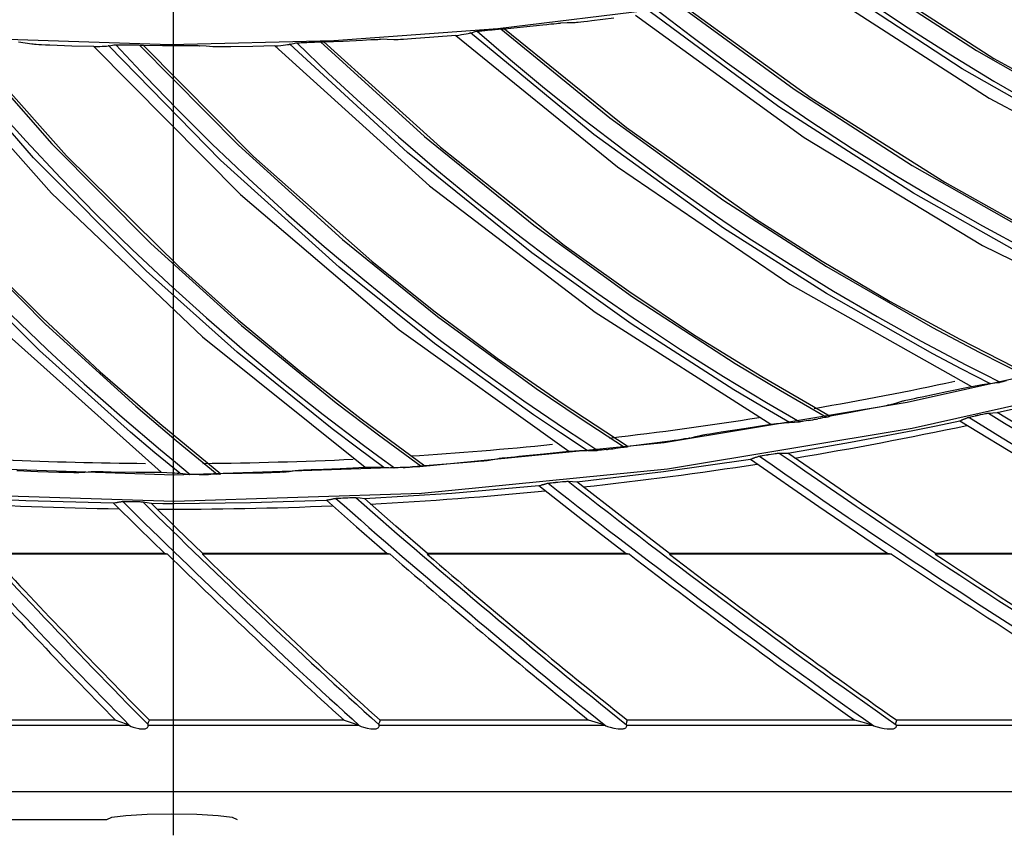
# Model space of a CAD drawing. Units: millimetres. Extents: x 198 to 588, y 165 to 519.
# Drawn here: x 436 to 452, y 338 to 351 of the extents above; entities that cross this region are included whole.
import ezdxf

# ---------------------------------------------------------------- set-up
doc = ezdxf.new("R2010")
doc.units = ezdxf.units.MM
doc.layers.add('TFR-TRI', color=7, linetype='CONTINUOUS', true_color=0xffffff)

msp = doc.modelspace()

# ---------------------------------------------------------------- linework, layer by layer
at = {"layer": 'TFR-TRI', "color": 0, "linetype": 'Continuous'}
for p, q in [((438.799, 367.132), (438.799, 338.482)), ((449.355, 351.694), (451.377, 350.392)), ((450.893, 350.229), (448.845, 351.575)), ((449.303, 351.687), (451.11, 350.512)), ((448.624, 351.513), (451.305, 349.78)), ((443.773, 350.848), (446.282, 351.157)), ((448.083, 349.649), (446.111, 351.103)), ((446.213, 351.136), (446.747, 350.725)), ((446.574, 351.191), (448.315, 349.92)), ((446.626, 351.195), (448.575, 349.785)), ((449.501, 351.231), (450.063, 350.859)), ((444.942, 350.936), (444.839, 350.934)), ((444.95, 350.936), (444.942, 350.936)), ((444.961, 350.937), (444.95, 350.936)), ((444.982, 350.939), (444.961, 350.937)), ((445.007, 350.941), (444.982, 350.939)), ((445.047, 350.945), (445.007, 350.941)), ((445.091, 350.95), (445.047, 350.945)), ((445.151, 350.957), (445.091, 350.95)), ((445.213, 350.965), (445.151, 350.957)), ((445.55, 351.008), (445.213, 350.965)), ((445.887, 351.054), (448.47, 349.178)), ((441.259, 350.664), (443.773, 350.848)), ((443.362, 350.782), (443.386, 350.789)), ((443.386, 350.789), (443.41, 350.796)), ((443.41, 350.796), (443.428, 350.801)), ((443.428, 350.801), (443.446, 350.806)), ((443.446, 350.806), (443.449, 350.807)), ((443.449, 350.807), (443.455, 350.808)), ((443.455, 350.808), (443.462, 350.808)), ((443.459, 350.808), (443.97, 350.368)), ((443.462, 350.808), (443.471, 350.81)), ((443.471, 350.81), (443.486, 350.811)), ((443.486, 350.811), (443.502, 350.813)), ((443.502, 350.813), (443.527, 350.815)), ((443.527, 350.815), (443.552, 350.818)), ((443.552, 350.818), (443.562, 350.819)), ((443.562, 350.819), (443.573, 350.82)), ((443.573, 350.82), (443.593, 350.822)), ((443.593, 350.822), (443.614, 350.824)), ((443.614, 350.824), (443.643, 350.827)), ((443.643, 350.827), (443.673, 350.829)), ((443.673, 350.829), (443.686, 350.831)), ((443.686, 350.831), (443.699, 350.832)), ((443.699, 350.832), (443.731, 350.835)), ((443.731, 350.835), (443.762, 350.838)), ((443.762, 350.838), (443.786, 350.84)), ((443.786, 350.84), (443.807, 350.842)), ((443.807, 350.842), (443.821, 350.843)), ((443.821, 350.843), (443.833, 350.843)), ((443.822, 350.843), (445.492, 349.479)), ((443.833, 350.843), (443.84, 350.844)), ((443.84, 350.844), (443.845, 350.844)), ((443.845, 350.844), (443.86, 350.844)), ((443.86, 350.844), (443.875, 350.844)), ((443.875, 350.844), (444.169, 350.874)), ((443.875, 350.844), (445.745, 349.331)), ((444.169, 350.874), (444.463, 350.905)), ((444.463, 350.905), (444.527, 350.912)), ((444.527, 350.912), (444.588, 350.919)), ((444.588, 350.919), (444.632, 350.923)), ((444.632, 350.923), (444.671, 350.927)), ((444.671, 350.927), (444.697, 350.929)), ((444.697, 350.929), (444.717, 350.931)), ((444.717, 350.931), (444.728, 350.931)), ((444.728, 350.931), (444.736, 350.932)), ((444.839, 350.934), (444.736, 350.932)), ((450.063, 350.859), (450.717, 350.444)), ((434.812, 350.711), (436.931, 348.324)), ((436.654, 348.868), (435.041, 350.712)), ((435.418, 350.714), (438.751, 350.604)), ((435.512, 350.698), (436.939, 349.082)), ((435.564, 350.69), (437.164, 348.895)), ((436.53, 350.623), (436.428, 350.638)), ((438.751, 350.604), (441.259, 350.664)), ((440.759, 350.633), (440.784, 350.634)), ((440.784, 350.634), (440.795, 350.635)), ((440.795, 350.635), (440.805, 350.635)), ((440.805, 350.635), (440.826, 350.636)), ((440.826, 350.636), (440.847, 350.637)), ((440.847, 350.637), (440.876, 350.638)), ((440.876, 350.638), (440.906, 350.639)), ((440.906, 350.639), (440.919, 350.64)), ((440.919, 350.64), (440.933, 350.64)), ((440.933, 350.64), (440.965, 350.642)), ((440.965, 350.642), (440.996, 350.643)), ((440.996, 350.643), (441.019, 350.643)), ((441.019, 350.643), (441.041, 350.644)), ((441.041, 350.644), (441.055, 350.644)), ((441.055, 350.644), (441.066, 350.644)), ((441.056, 350.644), (442.65, 349.193)), ((441.066, 350.644), (441.073, 350.644)), ((441.073, 350.644), (441.078, 350.644)), ((441.078, 350.644), (441.094, 350.643)), ((441.094, 350.643), (441.109, 350.643)), ((441.109, 350.643), (441.404, 350.656)), ((441.109, 350.643), (442.894, 349.031)), ((441.404, 350.656), (441.699, 350.672)), ((441.699, 350.672), (441.763, 350.676)), ((441.763, 350.676), (441.825, 350.679)), ((441.825, 350.679), (441.869, 350.681)), ((441.869, 350.681), (441.908, 350.682)), ((441.908, 350.682), (441.934, 350.683)), ((441.934, 350.683), (441.955, 350.684)), ((441.955, 350.684), (441.966, 350.684)), ((441.966, 350.684), (441.974, 350.684)), ((442.077, 350.68), (441.974, 350.684)), ((442.179, 350.677), (442.077, 350.68)), ((442.187, 350.677), (442.179, 350.677)), ((442.199, 350.677), (442.187, 350.677)), ((442.219, 350.677), (442.199, 350.677)), ((442.245, 350.678), (442.219, 350.677)), ((442.284, 350.68), (442.245, 350.678)), ((442.328, 350.683), (442.284, 350.68)), ((442.389, 350.687), (442.328, 350.683)), ((442.452, 350.691), (442.389, 350.687)), ((442.791, 350.716), (442.452, 350.691)), ((443.129, 350.743), (442.791, 350.716)), ((443.129, 350.743), (443.174, 350.749)), ((443.129, 350.743), (445.607, 348.73)), ((443.174, 350.749), (443.216, 350.756)), ((443.216, 350.756), (443.254, 350.762)), ((443.254, 350.762), (443.288, 350.767)), ((443.288, 350.767), (443.317, 350.773)), ((443.317, 350.773), (443.342, 350.778)), ((443.353, 350.78), (443.342, 350.778)), ((443.362, 350.782), (443.353, 350.78)), ((445.246, 349.222), (443.355, 350.781)), ((446.747, 350.725), (447.288, 350.322)), ((436.632, 350.608), (436.53, 350.623)), ((436.64, 350.608), (436.632, 350.608)), ((436.651, 350.607), (436.64, 350.608)), ((436.672, 350.605), (436.651, 350.607)), ((436.697, 350.603), (436.672, 350.605)), ((436.737, 350.601), (436.697, 350.603)), ((436.78, 350.599), (436.737, 350.601)), ((436.841, 350.596), (436.78, 350.599)), ((436.904, 350.593), (436.841, 350.596)), ((437.244, 350.581), (436.904, 350.593)), ((437.583, 350.572), (437.244, 350.581)), ((437.583, 350.572), (437.629, 350.573)), ((437.583, 350.572), (439.829, 348.303)), ((437.629, 350.573), (437.671, 350.575)), ((437.671, 350.575), (437.709, 350.577)), ((437.709, 350.577), (437.743, 350.579)), ((437.743, 350.579), (437.773, 350.581)), ((437.773, 350.581), (437.799, 350.583)), ((437.81, 350.584), (437.799, 350.583)), ((437.818, 350.586), (437.81, 350.584)), ((439.523, 348.831), (437.812, 350.585)), ((437.818, 350.586), (437.843, 350.59)), ((437.843, 350.59), (437.868, 350.594)), ((437.868, 350.594), (437.887, 350.597)), ((437.887, 350.597), (437.905, 350.6)), ((437.905, 350.6), (437.908, 350.601)), ((437.908, 350.601), (437.914, 350.601)), ((437.914, 350.601), (437.921, 350.601)), ((437.918, 350.601), (438.378, 350.108)), ((437.921, 350.601), (437.93, 350.601)), ((437.93, 350.601), (437.945, 350.601)), ((437.945, 350.601), (437.962, 350.601)), ((437.962, 350.601), (437.986, 350.601)), ((437.986, 350.601), (438.011, 350.601)), ((438.011, 350.601), (438.022, 350.601)), ((438.022, 350.601), (438.032, 350.6)), ((438.032, 350.6), (438.053, 350.6)), ((438.053, 350.6), (438.074, 350.6)), ((438.074, 350.6), (438.103, 350.599)), ((438.103, 350.599), (438.133, 350.599)), ((438.133, 350.599), (438.146, 350.599)), ((438.146, 350.599), (438.16, 350.599)), ((438.16, 350.599), (438.191, 350.598)), ((438.191, 350.598), (438.222, 350.598)), ((438.222, 350.598), (438.246, 350.597)), ((438.246, 350.597), (438.268, 350.597)), ((438.268, 350.597), (438.282, 350.596)), ((438.282, 350.596), (438.293, 350.596)), ((438.283, 350.596), (439.796, 349.06)), ((438.293, 350.596), (438.3, 350.595)), ((438.3, 350.595), (438.305, 350.595)), ((438.305, 350.595), (438.32, 350.593)), ((438.32, 350.593), (438.335, 350.592)), ((438.335, 350.592), (440.031, 348.885)), ((438.335, 350.592), (438.631, 350.589)), ((438.631, 350.589), (438.927, 350.589)), ((438.927, 350.589), (438.991, 350.589)), ((438.991, 350.589), (439.053, 350.589)), ((439.053, 350.589), (439.096, 350.588)), ((439.096, 350.588), (439.136, 350.588)), ((439.136, 350.588), (439.161, 350.587)), ((439.161, 350.587), (439.182, 350.587)), ((439.182, 350.587), (439.193, 350.586)), ((439.193, 350.586), (439.201, 350.586)), ((439.304, 350.577), (439.201, 350.586)), ((439.406, 350.568), (439.304, 350.577)), ((439.414, 350.567), (439.406, 350.568)), ((439.425, 350.567), (439.414, 350.567)), ((439.446, 350.566), (439.425, 350.567)), ((439.472, 350.566), (439.446, 350.566)), ((439.511, 350.566), (439.472, 350.566)), ((439.555, 350.566), (439.511, 350.566)), ((439.616, 350.566), (439.555, 350.566)), ((439.679, 350.567), (439.616, 350.566)), ((440.019, 350.574), (439.679, 350.567)), ((440.358, 350.582), (440.019, 350.574)), ((440.358, 350.582), (440.404, 350.586)), ((440.358, 350.582), (442.724, 348.438)), ((440.404, 350.586), (440.446, 350.59)), ((440.446, 350.59), (440.484, 350.594)), ((440.484, 350.594), (440.518, 350.598)), ((440.518, 350.598), (440.548, 350.602)), ((440.548, 350.602), (440.573, 350.605)), ((440.584, 350.607), (440.573, 350.605)), ((440.593, 350.609), (440.584, 350.607)), ((442.39, 348.949), (440.586, 350.608)), ((440.593, 350.609), (440.617, 350.614)), ((440.617, 350.614), (440.642, 350.62)), ((440.642, 350.62), (440.66, 350.624)), ((440.66, 350.624), (440.679, 350.628)), ((440.679, 350.628), (440.682, 350.629)), ((440.682, 350.629), (440.687, 350.629)), ((440.687, 350.629), (440.695, 350.63)), ((440.692, 350.629), (441.178, 350.162)), ((440.695, 350.63), (440.704, 350.63)), ((440.704, 350.63), (440.718, 350.631)), ((440.718, 350.631), (440.735, 350.632)), ((440.735, 350.632), (440.759, 350.633)), ((451.11, 350.512), (452.983, 349.443)), ((443.97, 350.368), (444.489, 349.937)), ((450.717, 350.444), (451.379, 350.042)), ((451.377, 350.392), (453.494, 349.216)), ((447.288, 350.322), (447.919, 349.873)), ((453.024, 349.02), (450.893, 350.229)), ((438.378, 350.108), (438.847, 349.624)), ((441.178, 350.162), (441.672, 349.704)), ((451.379, 350.042), (452.049, 349.654)), ((444.489, 349.937), (445.094, 349.454)), ((448.315, 349.92), (450.127, 348.751)), ((447.919, 349.873), (448.558, 349.436)), ((448.575, 349.785), (450.625, 348.496)), ((451.305, 349.78), (454.127, 348.277)), ((436.022, 349.697), (436.541, 349.122)), ((438.847, 349.624), (439.397, 349.078)), ((441.672, 349.704), (442.25, 349.189)), ((450.145, 348.326), (448.083, 349.649)), ((445.094, 349.454), (445.709, 348.983)), ((445.492, 349.479), (447.238, 348.215)), ((448.558, 349.436), (449.206, 349.012)), ((445.745, 349.331), (447.722, 347.933)), ((442.25, 349.189), (442.839, 348.685)), ((442.65, 349.193), (444.325, 347.835)), ((447.233, 347.789), (445.246, 349.222)), ((448.47, 349.178), (451.206, 347.525)), ((436.541, 349.122), (437.072, 348.558)), ((436.939, 349.082), (438.457, 347.552)), ((439.397, 349.078), (439.957, 348.543)), ((439.796, 349.06), (441.395, 347.614)), ((442.894, 349.031), (444.792, 347.528)), ((445.709, 348.983), (446.333, 348.525)), ((449.206, 349.012), (449.863, 348.602)), ((438.383, 347.133), (436.654, 348.868)), ((437.164, 348.895), (438.889, 347.195)), ((441.344, 347.192), (439.523, 348.831)), ((440.031, 348.885), (441.845, 347.281)), ((444.297, 347.411), (442.39, 348.949)), ((442.839, 348.685), (443.437, 348.194)), ((445.607, 348.73), (448.249, 346.932)), ((450.127, 348.751), (451.754, 347.823)), ((437.072, 348.558), (437.614, 348.005)), ((439.957, 348.543), (440.528, 348.021)), ((446.333, 348.525), (446.967, 348.08)), ((449.863, 348.602), (450.528, 348.206)), ((442.724, 348.438), (445.265, 346.499)), ((450.625, 348.496), (451.684, 347.901)), ((436.931, 348.324), (439.248, 346.122)), ((439.829, 348.303), (442.262, 346.229)), ((451.776, 347.408), (450.145, 348.326)), ((443.437, 348.194), (444.046, 347.716)), ((446.967, 348.08), (447.609, 347.648)), ((447.238, 348.215), (448.812, 347.2)), ((450.528, 348.206), (451.202, 347.823)), ((437.614, 348.005), (438.167, 347.463)), ((440.528, 348.021), (441.11, 347.51)), ((447.722, 347.933), (448.747, 347.281)), ((444.325, 347.835), (445.841, 346.737)), ((448.812, 346.785), (447.233, 347.789)), ((451.202, 347.823), (451.883, 347.455)), ((435.52, 347.649), (436.839, 346.319)), ((444.046, 347.716), (444.665, 347.249)), ((447.609, 347.648), (448.261, 347.23)), ((438.457, 347.552), (439.846, 346.296)), ((441.11, 347.51), (441.702, 347.011)), ((441.395, 347.614), (442.85, 346.435)), ((444.792, 347.528), (445.781, 346.821)), ((451.206, 347.525), (454.071, 346.11)), ((438.167, 347.463), (438.732, 346.933)), ((445.818, 346.322), (444.297, 347.411)), ((436.749, 345.914), (435.424, 347.234)), ((435.932, 347.269), (436.793, 346.412)), ((438.889, 347.195), (439.795, 346.386)), ((442.804, 346.022), (441.344, 347.192)), ((441.845, 347.281), (442.794, 346.522)), ((444.665, 347.249), (445.293, 346.796)), ((448.261, 347.23), (448.921, 346.825)), ((448.747, 347.281), (449.791, 346.665)), ((448.812, 347.2), (450.436, 346.266)), ((439.778, 345.886), (438.383, 347.133)), ((441.702, 347.011), (442.305, 346.524)), ((438.732, 346.933), (439.307, 346.415)), ((448.249, 346.932), (451.033, 345.364)), ((445.293, 346.796), (445.93, 346.356)), ((445.781, 346.821), (446.79, 346.149)), ((445.841, 346.737), (447.412, 345.716)), ((450.44, 345.861), (448.812, 346.785)), ((448.921, 346.825), (449.59, 346.434)), ((449.791, 346.665), (450.854, 346.085)), ((436.308, 346.467), (436.865, 345.93)), ((436.793, 346.412), (437.68, 345.586)), ((439.307, 346.415), (439.893, 345.908)), ((442.305, 346.524), (442.917, 346.051)), ((442.794, 346.522), (443.765, 345.797)), ((442.85, 346.435), (444.363, 345.331)), ((445.265, 346.499), (447.96, 344.783)), ((449.59, 346.434), (450.266, 346.057)), ((436.839, 346.319), (438.225, 345.059)), ((439.795, 346.386), (440.726, 345.609)), ((439.846, 346.296), (441.297, 345.112)), ((447.394, 345.312), (445.818, 346.322)), ((445.93, 346.356), (446.576, 345.93)), ((450.436, 346.266), (451.154, 345.886)), ((436.232, 346.178), (438.614, 344.049)), ((439.248, 346.122), (441.742, 344.124)), ((442.262, 346.229), (444.86, 344.369)), ((446.79, 346.149), (447.82, 345.513)), ((444.323, 344.928), (442.804, 346.022)), ((442.917, 346.051), (443.54, 345.59)), ((450.266, 346.057), (450.95, 345.695)), ((450.854, 346.085), (451.933, 345.535)), ((438.141, 344.662), (436.749, 345.914)), ((436.865, 345.93), (437.434, 345.404)), ((441.235, 344.712), (439.778, 345.886)), ((439.893, 345.908), (440.489, 345.414)), ((446.576, 345.93), (447.231, 345.517)), ((450.876, 345.632), (450.44, 345.861)), ((451.154, 345.886), (451.877, 345.518)), ((443.765, 345.797), (444.76, 345.106)), ((447.412, 345.716), (448.109, 345.298)), ((452.833, 345.739), (450.05, 345.114)), ((450.95, 345.695), (451.213, 345.56)), ((437.68, 345.586), (438.594, 344.792)), ((440.726, 345.609), (441.681, 344.865)), ((443.54, 345.59), (444.172, 345.142)), ((447.231, 345.517), (447.895, 345.118)), ((447.82, 345.513), (448.867, 344.905)), ((451.316, 345.408), (450.876, 345.632)), ((451.213, 345.56), (451.476, 345.426)), ((437.434, 345.404), (438.014, 344.891)), ((440.489, 345.414), (441.096, 344.933)), ((450.128, 344.721), (452.93, 345.351)), ((450.657, 345.283), (451.033, 345.364)), ((451.033, 345.364), (451.12, 345.379)), ((451.12, 345.379), (451.197, 345.391)), ((451.197, 345.391), (451.237, 345.397)), ((451.237, 345.397), (451.273, 345.403)), ((451.273, 345.403), (451.291, 345.405)), ((451.291, 345.405), (451.307, 345.407)), ((451.315, 345.408), (451.307, 345.407)), ((451.322, 345.409), (451.315, 345.408)), ((451.322, 345.409), (451.392, 345.416)), ((451.392, 345.416), (451.463, 345.424)), ((451.464, 345.424), (451.463, 345.424)), ((451.469, 345.424), (451.464, 345.424)), ((451.464, 345.424), (451.464, 345.424)), ((451.475, 345.426), (451.469, 345.424)), ((451.485, 345.428), (451.475, 345.426)), ((451.497, 345.43), (451.485, 345.428)), ((451.514, 345.434), (451.497, 345.43)), ((451.532, 345.437), (451.514, 345.434)), ((451.57, 345.446), (451.532, 345.437)), ((444.363, 345.331), (445.036, 344.876)), ((447.818, 345.059), (447.394, 345.312)), ((448.109, 345.298), (448.811, 344.891)), ((450.22, 345.192), (450.28, 345.205)), ((450.28, 345.205), (450.657, 345.283)), ((451.428, 344.961), (452.734, 345.267)), ((438.225, 345.059), (438.844, 344.533)), ((441.297, 345.112), (441.945, 344.62)), ((444.172, 345.142), (444.813, 344.707)), ((444.76, 345.106), (445.773, 344.442)), ((450.05, 345.114), (446.324, 344.498)), ((448.245, 344.812), (447.818, 345.059)), ((447.895, 345.118), (448.15, 344.969)), ((449.677, 345.056), (449.623, 345.046)), ((449.726, 345.067), (449.677, 345.056)), ((449.754, 345.073), (449.726, 345.067)), ((449.779, 345.078), (449.754, 345.073)), ((449.794, 345.082), (449.779, 345.078)), ((449.804, 345.085), (449.794, 345.082)), ((449.804, 345.085), (449.893, 345.112)), ((449.893, 345.112), (449.981, 345.14)), ((449.981, 345.14), (449.991, 345.143)), ((449.991, 345.143), (450.006, 345.146)), ((450.006, 345.146), (450.031, 345.152)), ((450.031, 345.152), (450.059, 345.158)), ((450.059, 345.158), (450.108, 345.169)), ((450.108, 345.169), (450.161, 345.18)), ((450.161, 345.18), (450.22, 345.192)), ((441.096, 344.933), (441.713, 344.464)), ((444.733, 344.653), (444.323, 344.928)), ((448.15, 344.969), (448.406, 344.821)), ((448.841, 344.897), (448.854, 344.901)), ((448.854, 344.901), (448.867, 344.905)), ((449.186, 344.963), (448.867, 344.905)), ((449.503, 345.022), (449.186, 344.963)), ((449.564, 345.034), (449.503, 345.022)), ((449.623, 345.046), (449.564, 345.034)), ((451.008, 344.894), (451.025, 344.898)), ((451.025, 344.898), (451.043, 344.902)), ((451.043, 344.902), (451.07, 344.908)), ((451.07, 344.908), (451.099, 344.914)), ((451.099, 344.914), (451.104, 344.915)), ((451.104, 344.915), (451.109, 344.916)), ((451.109, 344.916), (451.113, 344.917)), ((451.113, 344.917), (451.117, 344.918)), ((451.117, 344.918), (451.119, 344.919)), ((451.119, 344.919), (451.121, 344.919)), ((451.121, 344.919), (451.123, 344.919)), ((451.123, 344.919), (451.125, 344.92)), ((451.125, 344.92), (451.127, 344.92)), ((451.127, 344.92), (451.129, 344.921)), ((451.129, 344.921), (451.131, 344.921)), ((451.131, 344.921), (451.133, 344.922)), ((451.133, 344.922), (451.135, 344.922)), ((451.135, 344.922), (451.137, 344.923)), ((451.137, 344.923), (451.139, 344.923)), ((451.139, 344.923), (451.141, 344.923)), ((451.141, 344.923), (451.175, 344.931)), ((451.175, 344.931), (451.208, 344.938)), ((451.208, 344.938), (451.231, 344.943)), ((451.231, 344.943), (451.252, 344.947)), ((451.252, 344.947), (451.266, 344.95)), ((451.266, 344.95), (451.278, 344.952)), ((451.278, 344.952), (451.285, 344.953)), ((451.285, 344.953), (451.291, 344.954)), ((451.291, 344.954), (451.293, 344.954)), ((451.293, 344.954), (451.294, 344.955)), ((451.294, 344.955), (451.361, 344.958)), ((451.361, 344.958), (451.428, 344.961)), ((453.244, 343.864), (451.428, 344.961)), ((438.014, 344.891), (438.604, 344.39)), ((438.594, 344.792), (439.529, 344.022)), ((441.681, 344.865), (442.657, 344.147)), ((445.036, 344.876), (445.716, 344.431)), ((447.58, 344.723), (447.96, 344.783)), ((447.96, 344.783), (448.048, 344.793)), ((448.048, 344.793), (448.125, 344.801)), ((448.125, 344.801), (448.165, 344.805)), ((448.165, 344.805), (448.201, 344.809)), ((448.201, 344.809), (448.219, 344.81)), ((448.219, 344.81), (448.236, 344.811)), ((448.244, 344.812), (448.236, 344.811)), ((448.25, 344.812), (448.244, 344.812)), ((448.25, 344.812), (448.322, 344.816)), ((448.322, 344.816), (448.393, 344.819)), ((448.394, 344.819), (448.393, 344.819)), ((448.393, 344.819), (448.393, 344.819)), ((448.398, 344.82), (448.394, 344.819)), ((448.405, 344.821), (448.398, 344.82)), ((448.415, 344.822), (448.405, 344.821)), ((448.427, 344.824), (448.415, 344.822)), ((448.444, 344.826), (448.427, 344.824)), ((448.463, 344.829), (448.444, 344.826)), ((448.5, 344.835), (448.463, 344.829)), ((448.539, 344.842), (448.5, 344.835)), ((448.539, 344.842), (448.553, 344.844)), ((448.553, 344.844), (448.567, 344.847)), ((448.567, 344.847), (448.601, 344.853)), ((448.601, 344.853), (448.634, 344.859)), ((448.634, 344.859), (448.657, 344.863)), ((448.657, 344.863), (448.681, 344.867)), ((448.716, 344.873), (448.681, 344.867)), ((448.751, 344.879), (448.716, 344.873)), ((448.777, 344.884), (448.751, 344.879)), ((448.802, 344.889), (448.777, 344.884)), ((448.816, 344.892), (448.802, 344.889)), ((448.829, 344.894), (448.816, 344.892)), ((448.836, 344.896), (448.829, 344.894)), ((448.841, 344.897), (448.836, 344.896)), ((450.135, 344.688), (450.496, 344.761)), ((450.496, 344.761), (450.857, 344.837)), ((450.857, 344.837), (450.873, 344.843)), ((450.857, 344.837), (452.551, 343.805)), ((450.873, 344.843), (450.889, 344.849)), ((450.889, 344.849), (450.896, 344.852)), ((450.896, 344.852), (450.904, 344.856)), ((450.904, 344.856), (450.912, 344.859)), ((450.912, 344.859), (450.92, 344.862)), ((450.92, 344.862), (450.928, 344.865)), ((450.928, 344.865), (450.936, 344.868)), ((450.936, 344.868), (450.943, 344.871)), ((450.943, 344.871), (450.951, 344.874)), ((450.951, 344.874), (450.959, 344.877)), ((450.959, 344.877), (450.967, 344.881)), ((450.967, 344.881), (450.975, 344.884)), ((450.975, 344.884), (450.982, 344.887)), ((450.982, 344.887), (450.986, 344.888)), ((450.986, 344.888), (450.992, 344.889)), ((450.992, 344.889), (450.999, 344.891)), ((450.999, 344.891), (451.008, 344.894)), ((438.518, 344.345), (438.141, 344.662)), ((441.63, 344.415), (441.235, 344.712)), ((441.945, 344.62), (442.6, 344.139)), ((445.146, 344.383), (444.733, 344.653)), ((444.813, 344.707), (445.06, 344.545)), ((446.376, 344.101), (450.128, 344.721)), ((446.808, 344.593), (446.898, 344.616)), ((446.898, 344.616), (446.908, 344.618)), ((446.908, 344.618), (446.923, 344.621)), ((446.923, 344.621), (446.948, 344.625)), ((446.948, 344.625), (446.977, 344.63)), ((446.977, 344.63), (447.026, 344.638)), ((447.026, 344.638), (447.079, 344.646)), ((447.079, 344.646), (447.139, 344.656)), ((447.139, 344.656), (447.2, 344.665)), ((447.2, 344.665), (447.58, 344.723)), ((449.179, 344.507), (450.135, 344.688)), ((438.844, 344.533), (439.471, 344.017)), ((441.713, 344.464), (441.95, 344.289)), ((446.324, 344.498), (442.578, 344.128)), ((445.06, 344.545), (445.307, 344.383)), ((446.094, 344.482), (445.773, 344.442)), ((446.414, 344.524), (446.094, 344.482)), ((446.475, 344.533), (446.414, 344.524)), ((446.535, 344.541), (446.475, 344.533)), ((446.589, 344.549), (446.535, 344.541)), ((446.638, 344.557), (446.589, 344.549)), ((446.668, 344.561), (446.638, 344.557)), ((446.692, 344.566), (446.668, 344.561)), ((446.708, 344.568), (446.692, 344.566)), ((446.718, 344.571), (446.708, 344.568)), ((446.718, 344.571), (446.808, 344.593)), ((448.221, 344.341), (449.179, 344.507)), ((438.9, 344.031), (438.518, 344.345)), ((438.604, 344.39), (438.831, 344.201)), ((442.028, 344.122), (441.63, 344.415)), ((444.094, 344.292), (444.477, 344.329)), ((444.477, 344.329), (444.86, 344.369)), ((444.86, 344.369), (444.948, 344.374)), ((444.948, 344.374), (445.026, 344.379)), ((445.026, 344.379), (445.066, 344.38)), ((445.066, 344.38), (445.102, 344.382)), ((445.102, 344.382), (445.121, 344.382)), ((445.121, 344.382), (445.137, 344.383)), ((445.145, 344.383), (445.137, 344.383)), ((445.152, 344.383), (445.145, 344.383)), ((445.152, 344.383), (445.193, 344.382)), ((445.193, 344.382), (445.234, 344.382)), ((445.234, 344.382), (445.264, 344.382)), ((445.264, 344.382), (445.294, 344.382)), ((445.295, 344.382), (445.294, 344.382)), ((445.3, 344.382), (445.295, 344.382)), ((445.295, 344.382), (445.295, 344.382)), ((445.306, 344.383), (445.3, 344.382)), ((445.317, 344.384), (445.306, 344.383)), ((445.329, 344.385), (445.317, 344.384)), ((445.346, 344.386), (445.329, 344.385)), ((445.364, 344.388), (445.346, 344.386)), ((445.402, 344.392), (445.364, 344.388)), ((445.441, 344.397), (445.402, 344.392)), ((445.441, 344.397), (445.456, 344.398)), ((445.456, 344.398), (445.47, 344.4)), ((445.47, 344.4), (445.504, 344.404)), ((445.504, 344.404), (445.538, 344.408)), ((445.538, 344.408), (445.561, 344.411)), ((445.561, 344.411), (445.584, 344.414)), ((445.62, 344.418), (445.584, 344.414)), ((445.655, 344.422), (445.62, 344.418)), ((445.682, 344.426), (445.655, 344.422)), ((445.706, 344.429), (445.682, 344.426)), ((445.721, 344.431), (445.706, 344.429)), ((445.733, 344.433), (445.721, 344.431)), ((445.741, 344.434), (445.733, 344.433)), ((445.746, 344.435), (445.741, 344.434)), ((445.746, 344.435), (445.759, 344.439)), ((445.759, 344.439), (445.773, 344.442)), ((447.776, 344.293), (447.782, 344.294)), ((447.782, 344.294), (447.789, 344.295)), ((447.789, 344.295), (447.799, 344.297)), ((447.799, 344.297), (447.815, 344.3)), ((447.815, 344.3), (447.833, 344.303)), ((447.833, 344.303), (447.861, 344.308)), ((447.861, 344.308), (447.89, 344.313)), ((447.89, 344.313), (447.895, 344.313)), ((447.895, 344.313), (447.9, 344.314)), ((447.9, 344.314), (447.904, 344.315)), ((447.904, 344.315), (447.908, 344.316)), ((447.908, 344.316), (447.91, 344.316)), ((447.91, 344.316), (447.912, 344.316)), ((447.912, 344.316), (447.914, 344.317)), ((447.914, 344.317), (447.916, 344.317)), ((447.916, 344.317), (447.918, 344.317)), ((447.918, 344.317), (447.92, 344.317)), ((447.92, 344.317), (447.922, 344.318)), ((447.922, 344.318), (447.924, 344.318)), ((447.924, 344.318), (447.926, 344.318)), ((447.926, 344.318), (447.928, 344.319)), ((447.928, 344.319), (447.93, 344.319)), ((447.93, 344.319), (447.932, 344.319)), ((447.932, 344.319), (447.966, 344.325)), ((447.966, 344.325), (448, 344.33)), ((448, 344.33), (448.023, 344.334)), ((448.023, 344.334), (448.045, 344.337)), ((448.045, 344.337), (448.059, 344.339)), ((448.059, 344.339), (448.071, 344.34)), ((448.071, 344.34), (448.078, 344.341)), ((448.078, 344.341), (448.084, 344.342)), ((448.084, 344.342), (448.086, 344.342)), ((448.086, 344.342), (448.087, 344.342)), ((448.087, 344.342), (448.154, 344.341)), ((448.154, 344.341), (448.221, 344.341)), ((449.349, 343.565), (448.221, 344.341)), ((438.831, 344.201), (439.06, 344.014)), ((441.95, 344.289), (442.189, 344.114)), ((442.63, 344.142), (442.643, 344.145)), ((442.643, 344.145), (442.657, 344.147)), ((442.98, 344.17), (442.657, 344.147)), ((443.302, 344.195), (442.98, 344.17)), ((443.364, 344.2), (443.302, 344.195)), ((443.424, 344.205), (443.364, 344.2)), ((443.478, 344.21), (443.424, 344.205)), ((443.528, 344.215), (443.478, 344.21)), ((443.557, 344.218), (443.528, 344.215)), ((443.582, 344.221), (443.557, 344.218)), ((443.598, 344.223), (443.582, 344.221)), ((443.608, 344.225), (443.598, 344.223)), ((443.608, 344.225), (443.699, 344.242)), ((443.699, 344.242), (443.79, 344.26)), ((443.79, 344.26), (443.8, 344.262)), ((443.8, 344.262), (443.816, 344.264)), ((443.816, 344.264), (443.84, 344.267)), ((443.84, 344.267), (443.87, 344.27)), ((443.87, 344.27), (443.919, 344.275)), ((443.919, 344.275), (443.973, 344.281)), ((443.973, 344.281), (444.033, 344.286)), ((444.033, 344.286), (444.094, 344.292)), ((446.316, 344.06), (447.645, 344.249)), ((447.645, 344.249), (447.661, 344.254)), ((447.645, 344.249), (448.695, 343.52)), ((447.661, 344.254), (447.676, 344.26)), ((447.676, 344.26), (447.684, 344.262)), ((447.684, 344.262), (447.692, 344.265)), ((447.692, 344.265), (447.7, 344.268)), ((447.7, 344.268), (447.708, 344.27)), ((447.708, 344.27), (447.716, 344.273)), ((447.716, 344.273), (447.724, 344.276)), ((447.724, 344.276), (447.732, 344.278)), ((447.732, 344.278), (447.74, 344.281)), ((447.74, 344.281), (447.748, 344.284)), ((447.748, 344.284), (447.756, 344.286)), ((447.756, 344.286), (447.764, 344.289)), ((447.764, 344.289), (447.772, 344.292)), ((447.772, 344.292), (447.776, 344.293)), ((438.813, 344.004), (435.027, 344.127)), ((436.722, 344.055), (436.399, 344.067)), ((437.046, 344.045), (436.722, 344.055)), ((437.108, 344.043), (437.046, 344.045)), ((437.168, 344.042), (437.108, 344.043)), ((437.222, 344.041), (437.168, 344.042)), ((437.272, 344.04), (437.222, 344.041)), ((437.302, 344.04), (437.272, 344.04)), ((437.327, 344.04), (437.302, 344.04)), ((437.343, 344.04), (437.327, 344.04)), ((437.353, 344.041), (437.343, 344.04)), ((437.353, 344.041), (437.445, 344.049)), ((437.445, 344.049), (437.538, 344.057)), ((437.538, 344.057), (437.548, 344.057)), ((437.548, 344.057), (437.564, 344.057)), ((437.564, 344.057), (437.589, 344.058)), ((437.589, 344.058), (437.618, 344.058)), ((437.618, 344.058), (437.668, 344.058)), ((437.668, 344.058), (437.722, 344.057)), ((437.722, 344.057), (437.782, 344.056)), ((437.782, 344.056), (437.844, 344.055)), ((437.844, 344.055), (438.229, 344.051)), ((438.229, 344.051), (438.614, 344.049)), ((438.614, 344.049), (438.702, 344.045)), ((438.702, 344.045), (438.78, 344.04)), ((438.78, 344.04), (438.82, 344.038)), ((442.578, 344.128), (438.813, 344.004)), ((438.82, 344.038), (438.856, 344.035)), ((438.856, 344.035), (438.874, 344.034)), ((438.874, 344.034), (438.891, 344.032)), ((438.898, 344.032), (438.891, 344.032)), ((438.905, 344.031), (438.898, 344.032)), ((438.905, 344.031), (438.946, 344.026)), ((438.946, 344.026), (438.987, 344.021)), ((438.987, 344.021), (439.017, 344.018)), ((439.017, 344.018), (439.047, 344.015)), ((439.048, 344.015), (439.047, 344.015)), ((439.047, 344.015), (439.047, 344.015)), ((439.053, 344.014), (439.048, 344.015)), ((439.059, 344.014), (439.053, 344.014)), ((439.069, 344.014), (439.059, 344.014)), ((439.082, 344.014), (439.069, 344.014)), ((439.099, 344.013), (439.082, 344.014)), ((439.117, 344.013), (439.099, 344.013)), ((439.155, 344.013), (439.117, 344.013)), ((439.194, 344.013), (439.155, 344.013)), ((439.194, 344.013), (439.209, 344.014)), ((439.209, 344.014), (439.224, 344.014)), ((439.224, 344.014), (439.258, 344.014)), ((439.258, 344.014), (439.292, 344.014)), ((439.292, 344.014), (439.315, 344.014)), ((439.315, 344.014), (439.339, 344.015)), ((439.375, 344.015), (439.339, 344.015)), ((439.41, 344.016), (439.375, 344.015)), ((439.437, 344.016), (439.41, 344.016)), ((439.462, 344.017), (439.437, 344.016)), ((439.477, 344.017), (439.462, 344.017)), ((439.489, 344.018), (439.477, 344.017)), ((439.497, 344.018), (439.489, 344.018)), ((439.502, 344.019), (439.497, 344.018)), ((439.502, 344.019), (439.515, 344.021)), ((439.515, 344.021), (439.529, 344.022)), ((439.853, 344.028), (439.529, 344.022)), ((440.176, 344.035), (439.853, 344.028)), ((440.238, 344.037), (440.176, 344.035)), ((440.298, 344.039), (440.238, 344.037)), ((440.352, 344.041), (440.298, 344.039)), ((440.402, 344.043), (440.352, 344.041)), ((440.432, 344.044), (440.402, 344.043)), ((440.457, 344.046), (440.432, 344.044)), ((440.473, 344.047), (440.457, 344.046)), ((440.483, 344.048), (440.473, 344.047)), ((440.483, 344.048), (440.575, 344.061)), ((440.575, 344.061), (440.667, 344.074)), ((440.667, 344.074), (440.677, 344.075)), ((440.677, 344.075), (440.692, 344.076)), ((440.692, 344.076), (440.717, 344.078)), ((440.717, 344.078), (440.747, 344.079)), ((440.747, 344.079), (440.797, 344.082)), ((440.797, 344.082), (440.851, 344.084)), ((440.851, 344.084), (440.911, 344.087)), ((440.911, 344.087), (440.972, 344.089)), ((440.972, 344.089), (441.357, 344.106)), ((441.357, 344.106), (441.742, 344.124)), ((441.742, 344.124), (441.83, 344.125)), ((441.83, 344.125), (441.908, 344.125)), ((441.908, 344.125), (441.948, 344.124)), ((441.948, 344.124), (441.984, 344.124)), ((441.984, 344.124), (442.002, 344.123)), ((442.002, 344.123), (442.019, 344.123)), ((442.027, 344.122), (442.019, 344.123)), ((442.033, 344.122), (442.027, 344.122)), ((442.033, 344.122), (442.104, 344.118)), ((442.104, 344.118), (442.176, 344.114)), ((442.177, 344.113), (442.176, 344.114)), ((442.176, 344.114), (442.176, 344.114)), ((442.181, 344.113), (442.177, 344.113)), ((442.188, 344.114), (442.181, 344.113)), ((442.198, 344.114), (442.188, 344.114)), ((442.21, 344.114), (442.198, 344.114)), ((442.228, 344.115), (442.21, 344.114)), ((442.246, 344.116), (442.228, 344.115)), ((442.284, 344.118), (442.246, 344.116)), ((442.323, 344.12), (442.284, 344.118)), ((442.323, 344.12), (442.338, 344.121)), ((442.338, 344.121), (442.352, 344.122)), ((442.352, 344.122), (442.386, 344.124)), ((442.386, 344.124), (442.42, 344.126)), ((442.42, 344.126), (442.444, 344.128)), ((442.444, 344.128), (442.467, 344.129)), ((442.503, 344.132), (442.467, 344.129)), ((442.538, 344.134), (442.503, 344.132)), ((442.565, 344.136), (442.538, 344.134)), ((442.59, 344.138), (442.565, 344.136)), ((442.605, 344.14), (442.59, 344.138)), ((442.604, 343.729), (446.376, 344.101)), ((442.617, 344.141), (442.605, 344.14)), ((442.625, 344.142), (442.617, 344.141)), ((442.63, 344.142), (442.625, 344.142)), ((444.985, 343.901), (446.316, 344.06)), ((443.067, 343.728), (444.404, 343.842)), ((444.404, 343.842), (444.42, 343.846)), ((444.404, 343.842), (445.07, 343.32)), ((444.42, 343.846), (444.436, 343.851)), ((444.436, 343.851), (444.444, 343.853)), ((444.444, 343.853), (444.453, 343.855)), ((444.453, 343.855), (444.461, 343.858)), ((444.461, 343.858), (444.469, 343.86)), ((444.469, 343.86), (444.477, 343.862)), ((444.477, 343.862), (444.485, 343.864)), ((444.485, 343.864), (444.493, 343.866)), ((444.493, 343.866), (444.501, 343.869)), ((444.501, 343.869), (444.51, 343.871)), ((444.51, 343.871), (444.518, 343.873)), ((444.518, 343.873), (444.526, 343.875)), ((444.526, 343.875), (444.534, 343.878)), ((444.534, 343.878), (444.537, 343.878)), ((444.537, 343.878), (444.543, 343.879)), ((444.543, 343.879), (444.551, 343.88)), ((444.551, 343.88), (444.56, 343.882)), ((444.56, 343.882), (444.577, 343.884)), ((444.577, 343.884), (444.596, 343.886)), ((444.596, 343.886), (444.623, 343.889)), ((444.623, 343.889), (444.652, 343.892)), ((444.652, 343.892), (444.658, 343.892)), ((444.658, 343.892), (444.663, 343.893)), ((444.663, 343.893), (444.667, 343.893)), ((444.667, 343.893), (444.671, 343.894)), ((444.671, 343.894), (444.673, 343.894)), ((444.673, 343.894), (444.675, 343.894)), ((444.675, 343.894), (444.677, 343.894)), ((444.677, 343.894), (444.679, 343.895)), ((444.679, 343.895), (444.681, 343.895)), ((444.681, 343.895), (444.683, 343.895)), ((444.683, 343.895), (444.685, 343.895)), ((444.685, 343.895), (444.687, 343.895)), ((444.687, 343.895), (444.689, 343.896)), ((444.689, 343.896), (444.691, 343.896)), ((444.691, 343.896), (444.693, 343.896)), ((444.693, 343.896), (444.695, 343.896)), ((444.695, 343.896), (444.73, 343.9)), ((444.73, 343.9), (444.763, 343.903)), ((444.763, 343.903), (444.787, 343.905)), ((444.787, 343.905), (444.809, 343.907)), ((444.809, 343.907), (444.823, 343.908)), ((444.823, 343.908), (444.835, 343.909)), ((444.835, 343.909), (444.842, 343.91)), ((444.842, 343.91), (444.848, 343.91)), ((444.848, 343.91), (444.85, 343.91)), ((444.85, 343.91), (444.851, 343.91)), ((444.851, 343.91), (444.918, 343.906)), ((444.918, 343.906), (444.985, 343.901)), ((445.695, 343.35), (444.985, 343.901)), ((435.001, 343.728), (438.813, 343.604)), ((438.813, 343.604), (442.604, 343.729)), ((441.728, 343.645), (443.067, 343.728)), ((435.196, 343.682), (436.538, 343.614)), ((436.538, 343.614), (437.878, 343.577)), ((437.878, 343.577), (437.895, 343.58)), ((437.878, 343.577), (438.271, 343.19)), ((437.895, 343.58), (437.911, 343.583)), ((437.911, 343.583), (437.92, 343.584)), ((437.92, 343.584), (437.928, 343.585)), ((437.928, 343.585), (437.936, 343.586)), ((437.936, 343.586), (437.945, 343.588)), ((437.945, 343.588), (437.953, 343.589)), ((437.953, 343.589), (437.961, 343.59)), ((437.961, 343.59), (437.97, 343.592)), ((437.97, 343.592), (437.978, 343.593)), ((437.978, 343.593), (437.986, 343.594)), ((437.986, 343.594), (437.995, 343.596)), ((437.995, 343.596), (438.003, 343.597)), ((438.003, 343.597), (438.011, 343.598)), ((438.011, 343.598), (438.015, 343.599)), ((438.015, 343.599), (438.021, 343.599)), ((438.021, 343.599), (438.029, 343.599)), ((438.029, 343.599), (438.038, 343.599)), ((438.038, 343.599), (438.055, 343.599)), ((438.055, 343.599), (438.073, 343.599)), ((438.073, 343.599), (438.101, 343.599)), ((438.101, 343.599), (438.131, 343.599)), ((438.131, 343.599), (438.136, 343.599)), ((438.136, 343.599), (438.141, 343.599)), ((438.141, 343.599), (438.145, 343.599)), ((438.145, 343.599), (438.149, 343.599)), ((438.149, 343.599), (438.151, 343.599)), ((438.151, 343.599), (438.153, 343.599)), ((438.153, 343.599), (438.155, 343.599)), ((438.155, 343.599), (438.157, 343.599)), ((438.157, 343.599), (438.159, 343.599)), ((438.159, 343.599), (438.162, 343.599)), ((438.162, 343.599), (438.164, 343.599)), ((438.164, 343.599), (438.166, 343.599)), ((438.166, 343.599), (438.168, 343.599)), ((438.168, 343.599), (438.17, 343.599)), ((438.17, 343.599), (438.172, 343.599)), ((438.172, 343.599), (438.174, 343.599)), ((438.174, 343.599), (438.208, 343.598)), ((438.208, 343.598), (438.242, 343.598)), ((438.242, 343.598), (438.266, 343.597)), ((438.266, 343.597), (438.288, 343.597)), ((438.288, 343.597), (438.302, 343.596)), ((438.302, 343.596), (438.314, 343.596)), ((438.314, 343.596), (438.321, 343.595)), ((438.321, 343.595), (438.327, 343.595)), ((438.327, 343.595), (438.329, 343.595)), ((438.329, 343.595), (438.33, 343.595)), ((438.33, 343.595), (438.396, 343.583)), ((438.396, 343.583), (438.462, 343.571)), ((438.855, 343.187), (438.462, 343.571)), ((438.462, 343.571), (438.638, 343.57)), ((438.638, 343.57), (438.813, 343.57)), ((438.813, 343.57), (439.98, 343.583)), ((439.98, 343.583), (441.145, 343.618)), ((441.145, 343.618), (441.161, 343.622)), ((441.145, 343.618), (441.609, 343.21)), ((441.161, 343.622), (441.178, 343.625)), ((441.178, 343.625), (441.186, 343.627)), ((441.186, 343.627), (441.194, 343.629)), ((441.194, 343.629), (441.202, 343.63)), ((441.202, 343.63), (441.211, 343.632)), ((441.211, 343.632), (441.219, 343.634)), ((441.219, 343.634), (441.227, 343.636)), ((441.227, 343.636), (441.235, 343.637)), ((441.235, 343.637), (441.244, 343.639)), ((441.244, 343.639), (441.252, 343.641)), ((441.252, 343.641), (441.26, 343.643)), ((441.26, 343.643), (441.268, 343.645)), ((441.268, 343.645), (441.276, 343.646)), ((441.276, 343.646), (441.28, 343.647)), ((441.28, 343.647), (441.286, 343.647)), ((441.286, 343.647), (441.294, 343.648)), ((441.294, 343.648), (441.303, 343.649)), ((441.303, 343.649), (441.32, 343.65)), ((441.32, 343.65), (441.339, 343.651)), ((441.339, 343.651), (441.366, 343.652)), ((441.366, 343.652), (441.396, 343.654)), ((441.396, 343.654), (441.401, 343.654)), ((441.401, 343.654), (441.406, 343.654)), ((441.406, 343.654), (441.41, 343.655)), ((441.41, 343.655), (441.414, 343.655)), ((441.414, 343.655), (441.416, 343.655)), ((441.416, 343.655), (441.418, 343.655)), ((441.418, 343.655), (441.42, 343.655)), ((441.42, 343.655), (441.422, 343.655)), ((441.422, 343.655), (441.425, 343.655)), ((441.425, 343.655), (441.427, 343.655)), ((441.427, 343.655), (441.429, 343.655)), ((441.429, 343.655), (441.431, 343.655)), ((441.431, 343.655), (441.433, 343.656)), ((441.433, 343.656), (441.435, 343.656)), ((441.435, 343.656), (441.437, 343.656)), ((441.437, 343.656), (441.439, 343.656)), ((441.439, 343.656), (441.473, 343.657)), ((441.473, 343.657), (441.507, 343.659)), ((441.507, 343.659), (441.531, 343.66)), ((441.531, 343.66), (441.553, 343.66)), ((441.553, 343.66), (441.567, 343.661)), ((441.567, 343.661), (441.579, 343.661)), ((441.579, 343.661), (441.586, 343.661)), ((441.586, 343.661), (441.592, 343.661)), ((441.592, 343.661), (441.594, 343.661)), ((441.594, 343.661), (441.595, 343.661)), ((441.595, 343.661), (441.662, 343.653)), ((441.662, 343.653), (441.728, 343.645)), ((442.211, 343.223), (441.728, 343.645)), ((450.484, 342.804), (449.349, 343.565)), ((448.695, 343.52), (449.752, 342.804)), ((445.07, 343.32), (445.739, 342.804)), ((446.408, 342.804), (445.695, 343.35)), ((438.271, 343.19), (438.667, 342.804)), ((439.25, 342.804), (438.855, 343.187)), ((441.609, 343.21), (442.075, 342.804)), ((442.696, 342.804), (442.211, 343.223)), ((438.71, 342.79), (435.997, 342.79)), ((438.667, 342.804), (436.003, 342.804)), ((438.688, 342.797), (438.667, 342.804)), ((438.71, 342.79), (438.688, 342.797)), ((439.247, 342.797), (439.245, 342.79)), ((442.121, 342.79), (439.245, 342.79)), ((439.25, 342.804), (439.247, 342.797)), ((442.075, 342.804), (439.25, 342.804)), ((442.098, 342.797), (442.075, 342.804)), ((442.121, 342.79), (442.098, 342.797)), ((442.694, 342.797), (442.691, 342.79)), ((445.79, 342.79), (442.691, 342.79)), ((442.696, 342.804), (442.694, 342.797)), ((445.739, 342.804), (442.696, 342.804)), ((445.764, 342.797), (445.739, 342.804)), ((445.79, 342.79), (445.764, 342.797)), ((446.406, 342.797), (446.404, 342.79)), ((449.808, 342.79), (446.404, 342.79)), ((446.408, 342.804), (446.406, 342.797)), ((449.752, 342.804), (446.408, 342.804)), ((449.78, 342.797), (449.752, 342.804)), ((449.808, 342.79), (449.78, 342.797)), ((450.482, 342.797), (450.48, 342.79)), ((454.321, 342.79), (450.48, 342.79)), ((450.484, 342.804), (450.482, 342.797)), ((454.257, 342.804), (450.484, 342.804)), ((437.91, 340.246), (435.083, 340.246)), ((437.996, 340.217), (437.91, 340.246)), ((438.42, 340.217), (438.432, 340.246)), ((441.416, 340.246), (438.432, 340.246)), ((441.416, 340.246), (441.509, 340.217)), ((441.969, 340.246), (441.958, 340.217)), ((445.165, 340.246), (441.969, 340.246)), ((445.267, 340.217), (445.165, 340.246)), ((445.759, 340.246), (445.749, 340.217)), ((449.245, 340.246), (445.759, 340.246)), ((449.357, 340.217), (449.245, 340.246)), ((449.881, 340.217), (449.89, 340.246)), ((453.784, 340.246), (449.89, 340.246)), ((435.063, 340.172), (438.11, 340.172)), ((438.082, 340.188), (437.996, 340.217)), ((438.082, 340.188), (438.09, 340.184)), ((438.09, 340.184), (438.102, 340.177)), ((438.102, 340.177), (438.113, 340.17)), ((438.113, 340.17), (438.127, 340.163)), ((438.127, 340.163), (438.154, 340.151)), ((438.154, 340.151), (438.185, 340.14)), ((438.185, 340.14), (438.226, 340.127)), ((438.226, 340.127), (438.27, 340.117)), ((438.27, 340.117), (438.281, 340.115)), ((438.281, 340.115), (438.292, 340.114)), ((438.292, 340.114), (438.309, 340.113)), ((438.309, 340.113), (438.326, 340.112)), ((438.326, 340.112), (438.342, 340.112)), ((438.342, 340.112), (438.357, 340.113)), ((438.357, 340.113), (438.368, 340.116)), ((438.368, 340.116), (438.378, 340.119)), ((438.378, 340.119), (438.388, 340.124)), ((438.388, 340.124), (438.396, 340.13)), ((438.396, 340.13), (438.402, 340.136)), ((438.402, 340.136), (438.407, 340.143)), ((438.407, 340.143), (438.412, 340.152)), ((438.408, 340.188), (438.42, 340.217)), ((438.408, 340.185), (438.408, 340.188)), ((438.412, 340.178), (438.408, 340.185)), ((438.413, 340.176), (438.412, 340.178)), ((438.412, 340.152), (438.414, 340.16)), ((438.414, 340.174), (438.413, 340.176)), ((438.415, 340.168), (438.414, 340.174)), ((438.414, 340.16), (438.415, 340.168)), ((438.415, 340.172), (441.632, 340.172)), ((441.509, 340.217), (441.601, 340.188)), ((441.601, 340.188), (441.611, 340.184)), ((441.611, 340.184), (441.623, 340.177)), ((441.623, 340.177), (441.635, 340.17)), ((441.635, 340.17), (441.65, 340.164)), ((441.65, 340.164), (441.681, 340.151)), ((441.681, 340.151), (441.715, 340.14)), ((441.715, 340.14), (441.77, 340.123)), ((441.77, 340.123), (441.829, 340.114)), ((441.829, 340.114), (441.847, 340.113)), ((441.847, 340.113), (441.865, 340.112)), ((441.865, 340.112), (441.882, 340.112)), ((441.882, 340.112), (441.899, 340.114)), ((441.899, 340.114), (441.91, 340.116)), ((441.91, 340.116), (441.921, 340.12)), ((441.921, 340.12), (441.931, 340.125)), ((441.931, 340.125), (441.939, 340.131)), ((441.939, 340.131), (441.945, 340.137)), ((441.945, 340.137), (441.949, 340.143)), ((441.958, 340.217), (441.947, 340.188)), ((441.948, 340.185), (441.947, 340.188)), ((441.953, 340.178), (441.948, 340.185)), ((441.949, 340.143), (441.954, 340.152)), ((441.954, 340.176), (441.953, 340.178)), ((441.955, 340.174), (441.954, 340.176)), ((441.954, 340.152), (441.956, 340.16)), ((441.956, 340.167), (441.955, 340.174)), ((441.956, 340.172), (445.402, 340.172)), ((441.956, 340.16), (441.956, 340.167)), ((445.368, 340.188), (445.267, 340.217)), ((445.368, 340.188), (445.378, 340.184)), ((445.378, 340.184), (445.392, 340.177)), ((445.392, 340.177), (445.405, 340.17)), ((445.405, 340.17), (445.422, 340.164)), ((445.422, 340.164), (445.456, 340.151)), ((445.456, 340.151), (445.494, 340.139)), ((445.494, 340.139), (445.554, 340.123)), ((445.554, 340.123), (445.617, 340.114)), ((445.617, 340.114), (445.636, 340.113)), ((445.636, 340.113), (445.656, 340.112)), ((445.656, 340.112), (445.676, 340.112)), ((445.676, 340.112), (445.695, 340.114)), ((445.695, 340.114), (445.706, 340.117)), ((445.706, 340.117), (445.717, 340.121)), ((445.717, 340.121), (445.726, 340.126)), ((445.726, 340.126), (445.734, 340.132)), ((445.734, 340.132), (445.74, 340.138)), ((445.749, 340.217), (445.739, 340.188)), ((445.74, 340.185), (445.739, 340.188)), ((445.745, 340.178), (445.74, 340.185)), ((445.74, 340.138), (445.744, 340.144)), ((445.744, 340.144), (445.748, 340.152)), ((445.747, 340.175), (445.745, 340.178)), ((445.748, 340.173), (445.747, 340.175)), ((445.75, 340.167), (445.748, 340.173)), ((445.748, 340.152), (445.75, 340.16)), ((445.749, 340.172), (449.506, 340.172)), ((445.75, 340.16), (445.75, 340.167)), ((449.468, 340.188), (449.357, 340.217)), ((449.468, 340.188), (449.48, 340.184)), ((449.48, 340.184), (449.496, 340.177)), ((449.496, 340.177), (449.513, 340.17)), ((449.513, 340.17), (449.533, 340.162)), ((449.533, 340.162), (449.587, 340.145)), ((449.587, 340.145), (449.644, 340.13)), ((449.644, 340.13), (449.694, 340.12)), ((449.694, 340.12), (449.744, 340.114)), ((449.744, 340.114), (449.766, 340.113)), ((449.766, 340.113), (449.787, 340.112)), ((449.787, 340.112), (449.812, 340.112)), ((449.812, 340.112), (449.837, 340.116)), ((449.837, 340.116), (449.848, 340.119)), ((449.848, 340.119), (449.858, 340.123)), ((449.858, 340.123), (449.866, 340.128)), ((449.866, 340.128), (449.873, 340.134)), ((449.872, 340.188), (449.881, 340.217)), ((449.872, 340.187), (449.872, 340.188)), ((449.872, 340.188), (449.872, 340.188)), ((449.875, 340.183), (449.872, 340.187)), ((449.873, 340.134), (449.879, 340.14)), ((449.88, 340.178), (449.875, 340.183)), ((449.879, 340.14), (449.882, 340.146)), ((449.881, 340.177), (449.88, 340.178)), ((449.881, 340.176), (449.881, 340.177)), ((449.885, 340.169), (449.881, 340.176)), ((449.882, 340.146), (449.885, 340.154)), ((449.885, 340.172), (454.079, 340.172)), ((449.886, 340.161), (449.885, 340.169)), ((449.885, 340.154), (449.886, 340.161)), ((489.778, 339.149), (387.778, 339.149)), ((387.778, 338.725), (437.778, 338.725)), ((437.778, 338.725), (437.855, 338.759)), ((437.855, 338.759), (438.071, 338.787)), ((438.071, 338.787), (438.396, 338.806)), ((438.396, 338.806), (438.778, 338.813)), ((438.778, 338.813), (439.161, 338.806)), ((439.161, 338.806), (439.486, 338.787)), ((439.486, 338.787), (439.702, 338.759)), ((439.702, 338.759), (439.778, 338.725))]:
    msp.add_line(p, q, dxfattribs=at)
for centre, radius, start, end in [((438.799, 401.782), 57.6, 279.82125, 282.00375), ((512.124, 443.432), 115.75, 238.29628, 242.91735), ((438.799, 401.782), 57.6, 276.66563, 278.97187), ((438.799, 401.782), 58.3, 279.405, 282.04312), ((512.124, 443.432), 115.962, 238.18752, 242.94395), ((438.799, 401.782), 57.6, 273.6225, 275.79375), ((514.343, 439.254), 115.962, 234.9735, 238.70812), ((514.343, 439.254), 115.75, 235.08224, 238.86484), ((438.799, 401.782), 57.6, 267.42375, 269.57812), ((438.799, 401.782), 57.6, 270.45, 272.745), ((438.799, 401.782), 58.3, 276.1875, 278.83125), ((516.324, 434.958), 115.962, 231.75948, 234.83401), ((516.324, 434.958), 115.75, 231.86826, 234.96853), ((520.782, 421.501), 115.962, 222.11517, 224.5421), ((520.782, 421.501), 115.75, 222.22402, 224.63367), ((438.799, 401.782), 58.3, 272.97, 275.61375), ((438.799, 401.782), 58.3, 266.54062, 269.18437), ((519.548, 426.067), 115.962, 225.33035, 227.80103), ((519.548, 426.067), 115.75, 225.43918, 227.90435), ((518.061, 430.558), 115.962, 228.54494, 231.21865), ((518.061, 430.558), 115.75, 228.65375, 231.33596), ((438.799, 401.782), 58.3, 269.75813, 272.39625), ((520.782, 421.501), 116.06, 222.70208, 224.43556), ((520.782, 421.501), 115.688, 222.8723, 224.61644), ((519.548, 426.067), 116.06, 225.85146, 227.68515), ((519.548, 426.067), 115.688, 226.04153, 227.88787), ((518.061, 430.558), 116.06, 229.13284, 231.0914), ((518.061, 430.558), 115.688, 229.34619, 231.32017), ((516.324, 434.958), 116.06, 232.57423, 234.69247), ((516.324, 434.958), 115.688, 232.81558, 234.95338), ((514.343, 439.254), 116.06, 236.21759, 238.54778), ((514.343, 439.254), 115.688, 236.49392, 238.85022)]:
    msp.add_arc(centre, radius, start, end, dxfattribs=at)

doc.saveas('drawing.dxf')
